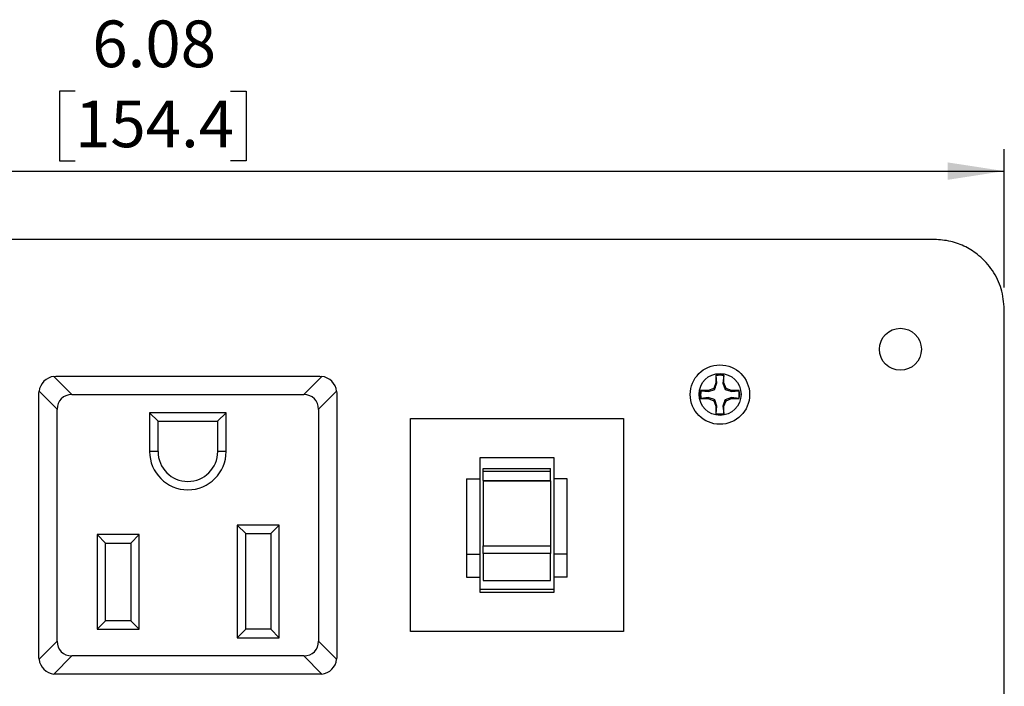
# Model space of a CAD drawing. Units: inches. Extents: x 0.2 to 12, y 0.3 to 15.5.
# Drawn here: x 2.2 to 3.9, y 8.6 to 9.8 of the extents above; entities that cross this region are included whole.
import ezdxf

# ---------------------------------------------------------------- set-up
doc = ezdxf.new("R2010")
doc.units = ezdxf.units.IN
doc.header["$MEASUREMENT"] = 0
doc.layers.add('SLD-0', color=7, linetype='Continuous')
doc.styles.add('SLDTEXTSTYLE0', font='ARIAL.TTF', dxfattribs={"width": 0.948})
doc.dimstyles.new('SLDDIMSTYLE0', dxfattribs={"dimtxt": 0.080892, "dimasz": 0.101115, "dimexe": 0, "dimexo": 0.0625, "dimgap": 0.020223, "dimtad": 0, "dimtih": 1, "dimtoh": 1, "dimlfac": 2, "dimrnd": 1e-09, "dimzin": 12, "dimdsep": 46, "dimtxsty": 'SLDTEXTSTYLE0', "dimsah": 1, "dimcen": 0.09, "dimadec": 0, "dimazin": 3, "dimtfac": 1, "dimtofl": 0, "dimtmove": 0, "dimatfit": 3, "dimfxl": 0, "dimfrac": 2, "dimtolj": 1, "dimtzin": 12, "dimarcsym": 0})

# ---------------------------------------------------------------- blocks, each defined once
blk = doc.blocks.new('_D')
at = {"layer": 'SLD-0'}
for p, q in [((2.2513, 9.679), (2.2235, 9.679)), ((2.2235, 9.679), (2.2235, 9.5548)), ((2.529, 9.679), (2.5568, 9.679)), ((2.5568, 9.679), (2.5568, 9.5548)), ((0.8702, 9.3287), (0.8702, 9.5756)), ((3.9102, 9.3287), (3.9102, 9.5756)), ((2.2235, 9.5548), (2.2513, 9.5548)), ((2.5568, 9.5548), (2.529, 9.5548)), ((0.8702, 9.5363), (3.9102, 9.5363))]:
    blk.add_line(p, q, dxfattribs=at)
for points in [[(0.8702, 9.5363), (0.9713, 9.5207), (0.9713, 9.5518)], [(3.9102, 9.5363), (3.809, 9.5518), (3.809, 9.5207)]]:
    blk.add_solid(points, dxfattribs=at)
at = {"layer": 'SLD-0', "char_height": 0.08333, "attachment_point": 1, "style": 'SLDTEXTSTYLE0'}
for s, insert in [('6.08', (2.2821, 9.805)), ('154.4', (2.2513, 9.6622))]:
    blk.add_mtext(s, dxfattribs=dict(at, insert=insert))

msp = doc.modelspace()

# ---------------------------------------------------------------- linework, layer by layer
at = {"color": 7, "linetype": 'Continuous', "lineweight": 25}
for p, q in [((3.7852, 9.4143), (0.9952, 9.4143)), ((3.9102, 7.7693), (3.9102, 9.2893)), ((2.2135, 9.1699), (2.2169, 9.1701)), ((2.2458, 9.1376), (2.2135, 9.1699)), ((2.2169, 9.1701), (2.6884, 9.1701)), ((2.6918, 9.1699), (2.6595, 9.1376)), ((2.6884, 9.1701), (2.6918, 9.1699)), ((3.3954, 9.1584), (3.3914, 9.1486)), ((3.3954, 9.1721), (3.3954, 9.1584)), ((3.3957, 9.1713), (3.3954, 9.1721)), ((3.397, 9.158), (3.3954, 9.1584)), ((3.397, 9.158), (3.3957, 9.1713)), ((3.4092, 9.1713), (3.4079, 9.158)), ((3.4079, 9.158), (3.4095, 9.1584)), ((3.4079, 9.158), (3.4117, 9.1467)), ((3.4092, 9.1713), (3.4095, 9.1721)), ((3.4095, 9.1584), (3.4095, 9.1721)), ((3.4136, 9.1486), (3.4095, 9.1584)), ((2.1869, 9.1401), (2.1871, 9.1435)), ((2.1869, 8.6686), (2.1869, 9.1401)), ((2.1871, 9.1435), (2.2194, 9.1112)), ((2.6859, 9.1112), (2.7182, 9.1435)), ((2.7182, 9.1435), (2.7184, 9.1401)), ((2.7184, 9.1401), (2.7184, 8.6686)), ((3.3687, 9.1443), (3.3678, 9.1446)), ((3.3816, 9.1446), (3.3678, 9.1446)), ((3.3687, 9.1443), (3.3819, 9.143)), ((3.3914, 9.1486), (3.3816, 9.1446)), ((3.3819, 9.143), (3.3816, 9.1446)), ((3.3819, 9.143), (3.3932, 9.1467)), ((3.3932, 9.1467), (3.3914, 9.1486)), ((3.4117, 9.1467), (3.4136, 9.1486)), ((3.4233, 9.1446), (3.4136, 9.1486)), ((3.423, 9.143), (3.4233, 9.1446)), ((3.423, 9.143), (3.4362, 9.1443)), ((3.4371, 9.1446), (3.4233, 9.1446)), ((3.4362, 9.1443), (3.4371, 9.1446)), ((2.2458, 9.1376), (2.6595, 9.1376)), ((3.3687, 9.1307), (3.3678, 9.1304)), ((3.3678, 9.1304), (3.3816, 9.1304)), ((3.3819, 9.1321), (3.3687, 9.1307)), ((3.3819, 9.1321), (3.3816, 9.1304)), ((3.3816, 9.1304), (3.3914, 9.1264)), ((3.3932, 9.1283), (3.3914, 9.1264)), ((3.3914, 9.1264), (3.3954, 9.1167)), ((3.397, 9.117), (3.3932, 9.1283)), ((3.4095, 9.1167), (3.4136, 9.1264)), ((3.423, 9.1321), (3.4117, 9.1283)), ((3.4117, 9.1283), (3.4136, 9.1264)), ((3.4136, 9.1264), (3.4233, 9.1304)), ((3.423, 9.1321), (3.4233, 9.1304)), ((3.4362, 9.1307), (3.423, 9.1321)), ((3.4233, 9.1304), (3.4371, 9.1304)), ((3.4362, 9.1307), (3.4371, 9.1304)), ((2.2194, 8.6974), (2.2194, 9.1112)), ((2.3994, 9.0901), (2.3844, 9.1051)), ((2.5209, 9.1051), (2.3844, 9.1051)), ((2.3844, 9.1051), (2.3844, 9.0358)), ((2.5059, 9.0901), (2.5209, 9.1051)), ((2.5209, 9.0358), (2.5209, 9.1051)), ((2.6859, 9.1112), (2.6859, 8.6974)), ((3.397, 9.117), (3.3954, 9.1167)), ((3.3954, 9.1167), (3.3954, 9.1029)), ((3.3957, 9.1038), (3.397, 9.117)), ((3.4079, 9.117), (3.4095, 9.1167)), ((3.4079, 9.117), (3.4092, 9.1038)), ((3.4095, 9.1029), (3.4095, 9.1167)), ((2.3994, 9.0901), (2.5059, 9.0901)), ((2.3994, 9.0358), (2.3994, 9.0901)), ((2.5059, 9.0901), (2.5059, 9.0358)), ((2.8502, 8.7148), (2.8502, 9.0948)), ((2.8502, 9.0948), (3.2301, 9.0948)), ((3.2301, 9.0948), (3.2301, 8.7148)), ((3.3957, 9.1038), (3.3954, 9.1029)), ((3.4092, 9.1038), (3.4095, 9.1029)), ((2.3994, 9.0358), (2.3844, 9.0358)), ((2.5209, 9.0358), (2.5059, 9.0358)), ((3.1064, 9.0248), (2.9739, 9.0248)), ((2.9739, 9.0248), (2.9739, 8.9873)), ((3.1064, 8.9873), (3.1064, 9.0248)), ((2.9801, 9.0055), (3.1002, 9.0055)), ((2.9801, 9.0009), (2.9801, 9.0055)), ((2.9801, 9.0009), (3.1002, 9.0009)), ((2.9801, 8.9842), (2.9801, 9.0009)), ((3.1002, 9.0009), (3.1002, 9.0055)), ((3.1002, 8.9842), (3.1002, 9.0009)), ((2.9503, 8.9873), (2.9739, 8.9873)), ((2.9503, 8.9873), (2.9503, 8.8525)), ((2.9739, 8.9873), (2.9739, 8.8525)), ((2.9801, 8.9842), (3.1002, 8.9842)), ((2.9801, 8.9842), (2.9801, 8.9835)), ((2.9801, 8.9835), (3.1002, 8.9835)), ((2.9801, 8.9835), (2.9801, 8.8676)), ((3.1002, 8.9835), (3.1002, 8.9842)), ((3.1002, 8.9835), (3.1002, 8.8676)), ((3.13, 8.9873), (3.1064, 8.9873)), ((3.1064, 8.8525), (3.1064, 8.9873)), ((3.13, 8.8525), (3.13, 8.9873)), ((2.5409, 8.9046), (2.5409, 8.7036)), ((2.6159, 8.9046), (2.5409, 8.9046)), ((2.5559, 8.8896), (2.5409, 8.9046)), ((2.6009, 8.8896), (2.6159, 8.9046)), ((2.6159, 8.7036), (2.6159, 8.9046)), ((2.3659, 8.8876), (2.2909, 8.8876)), ((2.2909, 8.8876), (2.2909, 8.7186)), ((2.2909, 8.8876), (2.3059, 8.8726)), ((2.3509, 8.8726), (2.3659, 8.8876)), ((2.3659, 8.7186), (2.3659, 8.8876)), ((2.5559, 8.8896), (2.6009, 8.8896)), ((2.5559, 8.7186), (2.5559, 8.8896)), ((2.6009, 8.8896), (2.6009, 8.7186)), ((2.3059, 8.8726), (2.3509, 8.8726)), ((2.3059, 8.7336), (2.3059, 8.8726)), ((2.3509, 8.8726), (2.3509, 8.7336)), ((2.9801, 8.8676), (3.1002, 8.8676)), ((2.9801, 8.8541), (2.9801, 8.8676)), ((3.1002, 8.8676), (3.1002, 8.8541)), ((2.9503, 8.8525), (2.9503, 8.8119)), ((2.9503, 8.8525), (2.9739, 8.8525)), ((2.9739, 8.8525), (2.9739, 8.8119)), ((3.1002, 8.8541), (2.9801, 8.8541)), ((2.9801, 8.8541), (2.9801, 8.806)), ((3.1002, 8.806), (3.1002, 8.8541)), ((3.13, 8.8525), (3.1064, 8.8525)), ((3.1064, 8.8119), (3.1064, 8.8525)), ((3.13, 8.8119), (3.13, 8.8525)), ((2.9503, 8.8119), (2.9739, 8.8119)), ((2.9739, 8.8119), (2.9739, 8.7852)), ((2.9801, 8.806), (3.1002, 8.806)), ((3.13, 8.8119), (3.1064, 8.8119)), ((3.1064, 8.7852), (3.1064, 8.8119)), ((3.1064, 8.7898), (2.9739, 8.7898)), ((2.9739, 8.7852), (3.1064, 8.7852)), ((2.3059, 8.7336), (2.2909, 8.7186)), ((2.2909, 8.7186), (2.3659, 8.7186)), ((2.3509, 8.7336), (2.3059, 8.7336)), ((2.3509, 8.7336), (2.3659, 8.7186)), ((2.5409, 8.7036), (2.5559, 8.7186)), ((2.6009, 8.7186), (2.5559, 8.7186)), ((2.6009, 8.7186), (2.6159, 8.7036)), ((2.5409, 8.7036), (2.6159, 8.7036)), ((3.2301, 8.7148), (2.8502, 8.7148)), ((2.2194, 8.6974), (2.1871, 8.6651)), ((2.7182, 8.6651), (2.6859, 8.6974)), ((2.1871, 8.6651), (2.1869, 8.6686)), ((2.2135, 8.6388), (2.2458, 8.6711)), ((2.6595, 8.6711), (2.2458, 8.6711)), ((2.6595, 8.6711), (2.6918, 8.6388)), ((2.7184, 8.6686), (2.7182, 8.6651)), ((2.2169, 8.6386), (2.2135, 8.6388)), ((2.6884, 8.6386), (2.2169, 8.6386)), ((2.6918, 8.6388), (2.6884, 8.6386))]:
    msp.add_line(p, q, dxfattribs=at)
for centre, radius in [((3.7247, 9.2183), 0.0375), ((3.4025, 9.1375), 0.053), ((3.4027, 9.1378), 0.0375)]:
    msp.add_circle(centre, radius, dxfattribs=at)
for centre, radius, start, end in [((2.2169, 9.1401), 0.03, 96.5557, 173.4443), ((2.6884, 9.1401), 0.03, 6.5557, 83.4443), ((3.4025, 9.1375), 0.0353, 78.463, 101.537), ((3.4025, 9.1375), 0.0344, 78.6604, 101.3396), ((3.4025, 9.1375), 0.0353, 168.463, 191.537), ((3.4025, 9.1375), 0.0344, 168.6604, 191.3396), ((3.4025, 9.1375), 0.0344, 348.6604, 11.3396), ((3.4025, 9.1375), 0.0353, 348.463, 11.537), ((3.4025, 9.1375), 0.0353, 258.463, 281.537), ((3.4025, 9.1375), 0.0344, 258.6604, 281.3396), ((2.4527, 9.0358), 0.0683, 180, 0), ((2.4527, 9.0358), 0.0533, 180, 0), ((2.2169, 8.6686), 0.03, 186.5557, 263.4443), ((2.6884, 8.6686), 0.03, 276.5557, 353.4443)]:
    msp.add_arc(centre, radius, start, end, dxfattribs=at)
for centre, major_axis, start_param, end_param in [((2.2535, 9.1034), (0.0267, -0.0267), 2.470613, 3.812572), ((2.6518, 9.1034), (-0.0267, -0.0267), 2.470613, 3.812572), ((2.2535, 8.7052), (0.0267, 0.0267), 2.470613, 3.812572), ((2.6518, 8.7052), (0.0267, -0.0267), 5.612206, 6.954165)]:
    msp.add_ellipse(centre, major_axis=major_axis, ratio=0.793849, start_param=start_param, end_param=end_param, dxfattribs=at)
for points, knots in [([(3.9102, 9.2893), (3.9091, 9.3018), (3.9069, 9.3264), (3.8903, 9.3597), (3.8677, 9.3848), (3.8417, 9.4018), (3.8145, 9.4123), (3.795, 9.4136), (3.7852, 9.4143)], [0, 0, 0, 0, 0.190784, 0.375536, 0.55846, 0.702811, 0.849171, 1, 1, 1, 1]), ([(3.3932, 9.1467), (3.3942, 9.1496), (3.3956, 9.1535), (3.3967, 9.157), (3.397, 9.158)], [0, 0, 0, 0, 0.705549, 1, 1, 1, 1]), ([(3.4117, 9.1467), (3.4145, 9.1458), (3.4185, 9.1444), (3.422, 9.1433), (3.423, 9.143)], [0, 0, 0, 0, 0.705549, 1, 1, 1, 1]), ([(3.3932, 9.1283), (3.3918, 9.1288), (3.3889, 9.1298), (3.3853, 9.131), (3.383, 9.1317), (3.3819, 9.1321)], [0, 0, 0, 0, 0.3487044, 0.7060045, 1, 1, 1, 1]), ([(3.4117, 9.1283), (3.4107, 9.1255), (3.4093, 9.1215), (3.4082, 9.118), (3.4079, 9.117)], [0, 0, 0, 0, 0.705549, 1, 1, 1, 1])]:
    msp.add_open_spline(points, degree=3, knots=knots, dxfattribs=at)

# ---------------------------------------------------------------- dimensions: what is measured, and where the dimension line sits
at = {"layer": 'SLD-0'}
dim = msp.add_linear_dim(base=(3.9102, 9.679), p1=(0.8702, 9.2893), p2=(3.9102, 9.2893), dimstyle='SLDDIMSTYLE0', dxfattribs=at)
dim.commit()
dim.dimension.update_dxf_attribs({"geometry": '_D', "text_midpoint": (2.3902, 9.679), "dimtype": 160})

doc.saveas('drawing.dxf')
